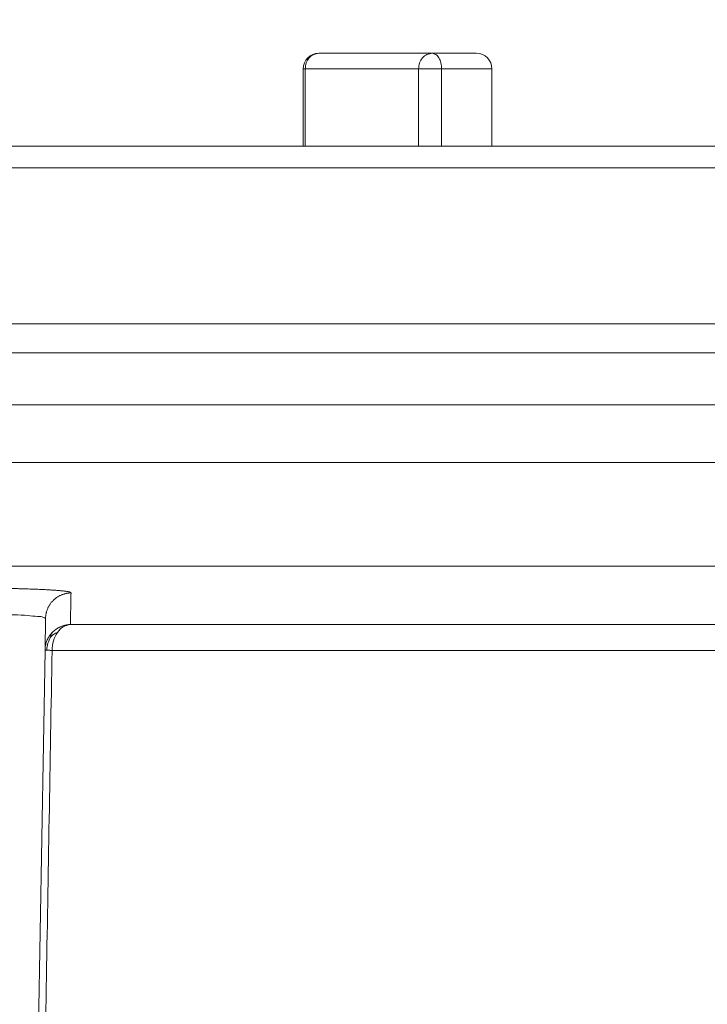
# Model space of a CAD drawing. Units: millimetres. Extents: x 2673 to 4786, y 0 to 1485.
# Drawn here: x 4505 to 4519, y 751 to 770 of the extents above; entities that cross this region are included whole.
import ezdxf

# ---------------------------------------------------------------- set-up
doc = ezdxf.new("R2010")
doc.units = ezdxf.units.MM
doc.linetypes.add('ACAD_ISO04W100', pattern=[30, 24, -3, 0, -3])
for name, color, linetype, lineweight in [('вспомогательный', 140, 'Continuous', 20), ('Оси', 10, 'ACAD_ISO04W100', 13), ('Размеры', 10, 'Continuous', 13)]:
    doc.layers.add(name, color=color, linetype=linetype, lineweight=lineweight)
doc.styles.add('ГОСТ 2.304', font='isocpeui.ttf')
doc.dimstyles.new('ME10_DIM_10', dxfattribs={"dimtxt": 15, "dimasz": 10, "dimexe": 2, "dimexo": 0, "dimgap": 2, "dimtad": 4, "dimdsep": 46, "dimtxsty": 'ГОСТ 2.304', "dimcen": 0.09, "dimclrd": 1, "dimclre": 1, "dimclrt": 1, "dimadec": 0, "dimazin": 0, "dimtfac": 1, "dimtmove": 0, "dimatfit": 3, "dimfxl": 1, "dimtolj": 1, "dimtzin": 0, "dimlwd": 18, "dimarcsym": 0})

# ---------------------------------------------------------------- blocks, each defined once
blk = doc.blocks.new('HL85N-200__1', base_point=(-1294, -645.598262238238))
at = {"layer": 'вспомогательный', "linetype": 'Continuous'}
for p, q in [((-1134.153045031051, -416.8676956210795), (-1136.332494502821, -416.8676956210794)), ((-1134.153045031051, -416.8676956210795), (-1133.302577388071, -416.8676956210794)), ((-1136.632494502821, -418.6562731438341), (-1136.632494502821, -417.1676956210795)), ((-1136.632494502821, -417.1676956210795), (-1136.592302123956, -417.1676956210795)), ((-1136.592302123956, -417.1676956210795), (-1136.592302123956, -418.6562731438341)), ((-1134.412852652186, -417.1676956210795), (-1136.592302123956, -417.1676956210795)), ((-1134.412852652186, -417.1676956210795), (-1134.412852652186, -418.6562731438341)), ((-1134.412852652186, -417.1676956210795), (-1133.969017891457, -417.1676956210795)), ((-1133.969017891457, -417.1676956210795), (-1133.969017891457, -418.6562731438341)), ((-1133.969017891457, -417.1676956210795), (-1133.002577388071, -417.1676956210795)), ((-1133.002577388071, -418.6562731438341), (-1133.002577388071, -417.1676956210795)), ((-1181.52055052823, -418.6562731438341), (-1136.632494502821, -418.6562731438341)), ((-1136.632494502821, -418.6562731438341), (-1076.5, -418.6562731438341)), ((-1294, -419.0692759922544), (-1074, -419.0692759922544)), ((-1294, -422.0711046251506), (-1074, -422.0711046251506)), ((-1090.034899496702, -422.6310556542984), (-1277.961623871498, -422.6310556542984)), ((-1091, -423.6304464813175), (-1276.996559076129, -423.6304464813175)), ((-1147.001081081081, -424.7358183340915), (-1091.001352809524, -424.7358183340915)), ((-1146.207241413757, -426.7345999881297), (-1092.936842977812, -426.7345999881297)), ((-1141.598584806201, -428.3460806320624), (-1141.587973848325, -427.7381792625098)), ((-1141.111349392701, -427.8551114248389), (-1125.027704270431, -427.8551114050651)), ((-1141.833184024026, -441.7862608198874), (-1141.598584806201, -428.3460806320624)), ((-1141.462231628174, -428.3548068184748), (-1125.510237515942, -428.3548068185747))]:
    blk.add_line(p, q, dxfattribs=at)
for centre, radius, start, end in [((-1136.332494502821, -417.1676956210795), 0.3000000000000682, 90, 180), ((-1133.302577388071, -417.1676956210795), 0.3000000000001819, 0, 90)]:
    blk.add_arc(centre, radius, start, end, dxfattribs=at)
for points in [[(-1136.592302123956, -417.1676956210795), (-1136.572524716565, -417.0528909404341), (-1136.51620623353, -416.9555635867234), (-1136.431918272733, -416.8905326040414), (-1136.332494502821, -416.8676956210794)], [(-1134.412852652186, -417.1676956210795), (-1134.393075244795, -417.0528909404341), (-1134.336756761759, -416.9555635867234), (-1134.252468800963, -416.8905326040414), (-1134.153045031051, -416.8676956210795)], [(-1133.969017891457, -417.1676956210795), (-1133.983026640295, -417.0528909404341), (-1134.022918192722, -416.9555635867234), (-1134.082621107747, -416.8905326040414), (-1134.153045031051, -416.8676956210795)], [(-1146.208337279092, -427.1526905049167), (-1146.015721916949, -427.1507855971253), (-1145.824517622841, -427.1490695484418), (-1145.634861330746, -427.1475432872271), (-1145.446889974644, -427.1462077418422), (-1145.260740488514, -427.145063840648), (-1145.096467579237, -427.144206570826), (-1144.934125316044, -427.1435042342677), (-1144.77380227757, -427.1429569264419), (-1144.615587042449, -427.1425647428172), (-1144.459568189314, -427.1423277788616), (-1144.305834296799, -427.1422461300441), (-1144.154473943538, -427.1423198918329), (-1144.005575708165, -427.1425491596967), (-1143.859228169314, -427.1429340291038), (-1143.741529668501, -427.143364414517), (-1143.625805210311, -427.143898246926), (-1143.512095581406, -427.1445352699556), (-1143.400441568451, -427.1452752272298), (-1143.290883958109, -427.1461178623735), (-1143.183463537044, -427.1470629190111), (-1143.07822109192, -427.148110140767), (-1142.975197409401, -427.1492592712657), (-1142.874433276151, -427.150510054132), (-1142.775969478832, -427.1518622329901), (-1142.67984680411, -427.1533155514646), (-1142.590294149951, -427.1547973225055), (-1142.503046240734, -427.1563691407287), (-1142.418131240493, -427.1580305537585), (-1142.335577313263, -427.1597811092199), (-1142.255412623077, -427.1616203547372), (-1142.177665333968, -427.1635478379354), (-1142.102363609972, -427.1655631064389), (-1142.029535615122, -427.1676657078723), (-1141.959240217229, -427.1698542109286), (-1141.891534365396, -427.1721269757734), (-1141.826439158915, -427.1744833627632), (-1141.763975697083, -427.1769227322545), (-1141.704165079192, -427.1794444446041), (-1141.647028404537, -427.1820478601683), (-1141.592586772412, -427.1847323393036), (-1141.54086128211, -427.1874972423666), (-1141.49375910142, -427.1902278718096), (-1141.449247673591, -427.1930284740145), (-1141.407337352126, -427.1958982799001), (-1141.368038490527, -427.198836520385), (-1141.331361442297, -427.2018424263883), (-1141.297316560935, -427.2049152288283), (-1141.265914199946, -427.2080541586243), (-1141.237164712832, -427.2112584466948), (-1141.211078453093, -427.2145273239586), (-1141.187665774233, -427.2178600213343), (-1141.166937029754, -427.221255769741), (-1141.148902573157, -427.2247138000972), (-1141.134509361495, -427.2279970870858), (-1141.122494080322, -427.2313293401588), (-1141.112856726962, -427.2347097429102), (-1141.105597298741, -427.2381374789338), (-1141.100715792985, -427.2416117318238), (-1141.098212207019, -427.2451316851739), (-1141.097929547834, -427.2461689196344), (-1141.09785002271, -427.2472099711154)], [(-1141.09785002271, -427.2472099711154), (-1141.11970136224, -427.2481161632548), (-1141.141857836285, -427.2500158112023), (-1141.164258459329, -427.2529525730661), (-1141.186836429053, -427.2569644283992), (-1141.209519630024, -427.2620855374646), (-1141.232231119757, -427.268342417632), (-1141.254889461712, -427.2757565793035), (-1141.277409974386, -427.2843401168146), (-1141.299704725132, -427.2940991405623), (-1141.321684661841, -427.305028983473), (-1141.343259087814, -427.317118376872), (-1141.364338718126, -427.330344531724), (-1141.384834470524, -427.3446779236334), (-1141.404661392058, -427.3600775356939), (-1141.423736645748, -427.3764960382372), (-1141.441984153366, -427.3938754687474), (-1141.45933173135, -427.4121525304988), (-1141.475716210544, -427.4312549338471), (-1141.491079768021, -427.4511065091328), (-1141.505375231186, -427.4716243519022), (-1141.518561748651, -427.4927234577839), (-1141.530609973964, -427.5143147178172), (-1141.541497300288, -427.5363088364128), (-1141.551212648087, -427.558615130086), (-1141.559751539326, -427.5811445745804), (-1141.567120274963, -427.603809286683), (-1141.573331135846, -427.6265246466425), (-1141.578405815507, -427.6492092977625), (-1141.582371007151, -427.6717863867999), (-1141.585261039526, -427.6941839014864), (-1141.587114051007, -427.7163351489307), (-1141.587973848325, -427.7381792625098)], [(-1141.09785002271, -427.2472099711154), (-1141.101605390478, -427.4228369903977), (-1141.104719068143, -427.5649276053862), (-1141.108033471222, -427.7122412264665), (-1141.111349392701, -427.8551114248389)], [(-1146.301331729933, -427.6436597180127), (-1145.341791999481, -427.6355306703551), (-1144.430591721406, -427.633265729866), (-1144.114198900704, -427.6339767118772), (-1143.842759058025, -427.6353228999158), (-1143.615837185065, -427.6370414016645), (-1143.226228606089, -427.6414848577643), (-1142.91435459881, -427.6467318406371), (-1142.522251991117, -427.6563011233986), (-1142.192038866432, -427.6683530074712), (-1141.928567284187, -427.6828501490157), (-1141.739978756136, -427.6993763950387), (-1141.626009345973, -427.7178650266233), (-1141.587973848325, -427.7381792625098)], [(-1141.453613699418, -428.0027580200787), (-1141.480717462993, -428.0323565878159), (-1141.50528398722, -428.063928567139), (-1141.546069201251, -428.1316509488843), (-1141.575073102298, -428.2030861626482), (-1141.592312612756, -428.2754009206151), (-1141.598584806201, -428.3460806320624)], [(-1141.492115128212, -428.0962832787343), (-1141.479849473887, -428.0440031405122), (-1141.453613699418, -428.0027580200787)], [(-1141.492115128212, -428.0962832787343), (-1141.432028876029, -428.0447876453362), (-1141.360191836103, -428.0074776443889)], [(-1141.462231628174, -428.3548068184748), (-1141.435757856716, -428.1675035054312), (-1141.360191836103, -428.0074776443889)], [(-1141.111349392701, -427.8551114248389), (-1141.181998216378, -427.8619421917749), (-1141.25419552799, -427.8797496295584), (-1141.325419743265, -427.9093106027671), (-1141.392836684106, -427.9506195540295), (-1141.42422222379, -427.9754284123563), (-1141.453613699418, -428.0027580200787)], [(-1141.360191836103, -428.0074776443889), (-1141.246538501219, -427.8980340965779), (-1141.111349392701, -427.8551114248389)], [(-1141.492115128212, -428.0962832787343), (-1141.543793883127, -428.2158392976164), (-1141.563209177054, -428.3461977598082)], [(-1141.462231628174, -428.3548068184748), (-1141.518301260922, -431.5944888598025), (-1141.574370946544, -434.8341739561765), (-1141.634284889374, -438.2959787710221), (-1141.694198891344, -441.7577870028667), (-1141.694521106396, -441.776381916363), (-1141.694843296494, -441.794975380183)], [(-1141.598584806201, -428.3460806320624), (-1141.59816553458, -428.3456755317683), (-1141.596742406079, -428.3453435721474), (-1141.594044968345, -428.345121778245), (-1141.589802769025, -428.3450471751061), (-1141.585515643621, -428.3451083710065), (-1141.579809689448, -428.3452981302536), (-1141.572451877071, -428.3456500581026), (-1141.563209177054, -428.3461977598082)], [(-1141.563209177054, -428.3461977598082), (-1141.545341799984, -428.3474569208508), (-1141.519768164127, -428.3495291821611), (-1141.49036170997, -428.3521470590805), (-1141.462231628174, -428.3548068184748)]]:
    blk.add_spline(points, degree=3, dxfattribs=at)
blk = doc.blocks.new('*D52')
at = {"layer": 'Defpoints', "color": 0, "linetype": 'ByBlock', "transparency": 16777216}
for p in [(4573.507129710721, 766.9791625413565), (4604.166349674774, 766.9791625413565), (4518.507129710721, 540.4501762953729)]:
    blk.add_point(p, dxfattribs=at)
at = {"layer": 'Оси', "color": 1, "linetype": 'ByBlock', "lineweight": -2, "transparency": 16777216}
for p, q in [((4573.507129710721, 766.9791625413565), (4606.166349674774, 766.9791625413565)), ((4518.507129710721, 540.4501762953729), (4606.166349674774, 540.4501762953729))]:
    blk.add_line(p, q, dxfattribs=at)
at = {"layer": 'Оси', "color": 1, "linetype": 'ByBlock', "lineweight": 18, "transparency": 16777216}
for p, q in [((4604.166349674774, 756.9791625413565), (4604.166349674774, 672.2487603274556)), ((4604.166349674774, 550.4501762953729), (4604.166349674774, 635.1805785092738))]:
    blk.add_line(p, q, dxfattribs=at)
at = {"layer": 'Оси', "color": 1, "linetype": 'ByBlock', "transparency": 16777216}
for points in [[(4602.499683008107, 756.9791625413565), (4605.833016341441, 756.9791625413565), (4604.166349674774, 766.9791625413565)], [(4602.499683008107, 550.4501762953729), (4605.833016341441, 550.4501762953729), (4604.166349674774, 540.4501762953729)]]:
    blk.add_solid(points, dxfattribs=at)
at = {"layer": 'Оси', "color": 1, "linetype": 'ByBlock', "transparency": 16777216, "insert": (4604.166349674773, 653.7146694183633), "char_height": 15, "attachment_point": 5, "rotation": 270.00000000000006, "style": 'ГОСТ 2.304'}
blk.add_mtext('\\A1;227', dxfattribs=at)
blk = doc.blocks.new('*D54')
at = {"layer": 'Defpoints', "color": 0, "transparency": 16777216}
for p in [(4356.007129710719, 832.4024519158751), (4356.007129710719, 767.3921653897768), (4573.507129710719, 766.9791625413562)]:
    blk.add_point(p, dxfattribs=at)
at = {"layer": 'Размеры', "color": 1, "lineweight": -2, "transparency": 16777216}
for p, q in [((4356.007129710719, 767.3921653897768), (4356.007129710719, 834.4024519158751)), ((4573.507129710719, 766.9791625413562), (4573.507129710719, 834.4024519158751))]:
    blk.add_line(p, q, dxfattribs=at)
at = {"layer": 'Размеры', "color": 1, "lineweight": 18, "transparency": 16777216}
for p, q in [((4366.007129710719, 832.4024519158751), (4437.973749487206, 832.4024519158751)), ((4563.507129710719, 832.4024519158751), (4489.155567669175, 832.4024519158751))]:
    blk.add_line(p, q, dxfattribs=at)
at = {"layer": 'Размеры', "color": 1, "transparency": 16777216}
for points in [[(4366.007129710719, 834.0691185825417), (4366.007129710719, 830.7357852492084), (4356.007129710719, 832.4024519158751)], [(4563.507129710719, 834.0691185825417), (4563.507129710719, 830.7357852492084), (4573.507129710719, 832.4024519158751)]]:
    blk.add_solid(points, dxfattribs=at)
at = {"layer": 'Размеры', "color": 1, "transparency": 16777216, "insert": (4463.564658578191, 832.4024519158751), "char_height": 15, "attachment_point": 5, "rotation": 0.00013888888889, "style": 'ГОСТ 2.304'}
blk.add_mtext('\\A1;Ø220\\P', dxfattribs=at)
blk = doc.blocks.new('*D55')
at = {"layer": 'Defpoints', "color": 0, "transparency": 16777216}
for p in [(4408.177434475618, 797.0275048200227), (4408.177434475618, 767.3921653897768), (4518.951818384434, 767.3921653897763)]:
    blk.add_point(p, dxfattribs=at)
at = {"layer": 'Размеры', "color": 1, "lineweight": -2, "transparency": 16777216}
for p, q in [((4408.177434475618, 767.3921653897768), (4408.177434475618, 799.0275048200227)), ((4518.951818384434, 767.3921653897763), (4518.951818384434, 799.0275048200227))]:
    blk.add_line(p, q, dxfattribs=at)
at = {"layer": 'Размеры', "color": 1, "lineweight": 18, "transparency": 16777216}
for p, q in [((4418.177434475618, 797.0275048200227), (4436.510685585975, 797.0275048200227)), ((4508.951818384434, 797.0275048200227), (4481.465231040652, 797.0275048200227))]:
    blk.add_line(p, q, dxfattribs=at)
at = {"layer": 'Размеры', "color": 1, "transparency": 16777216}
for points in [[(4418.177434475618, 798.6941714866894), (4418.177434475618, 795.3608381533561), (4408.177434475618, 797.0275048200227)], [(4508.951818384434, 798.6941714866894), (4508.951818384434, 795.3608381533561), (4518.951818384434, 797.0275048200227)]]:
    blk.add_solid(points, dxfattribs=at)
at = {"layer": 'Размеры', "color": 1, "transparency": 16777216, "insert": (4458.987958313313, 797.0275048200227), "char_height": 15, "attachment_point": 5, "rotation": 0.00013888888889, "style": 'ГОСТ 2.304'}
blk.add_mtext('\\A1;Ø110\\P', dxfattribs=at)

msp = doc.modelspace()

# ---------------------------------------------------------------- block references
msp.add_blockref('HL85N-200__1', (4353.507129710719, 540.4501762953727))

# ---------------------------------------------------------------- dimensions: what is measured, and where the dimension line sits
at = {"layer": 'Оси', "linetype": 'ByBlock'}
dim = msp.add_linear_dim(base=(4604.166349674774, 766.9791625413565), p1=(4518.507129710719, 540.4501762953727), p2=(4573.507129710719, 766.9791625413562), angle=90, text='227', dimstyle='ME10_DIM_10', dxfattribs=at)
dim.commit()
dim.dimension.update_dxf_attribs({"geometry": '*D52', "text_midpoint": (4604.166349674773, 653.7146694183633), "text_rotation": 270.0000000000001})
at = {"layer": 'Размеры'}
for base, p1, p2, text, picture, middle in [((4356.007129710719, 832.4024519158751), (4573.507129710719, 766.9791625413562), (4356.007129710719, 767.3921653897768), 'Ø220\\P', '*D54', (4463.564658578191, 832.4024519158751)), ((4408.177434475618, 797.0275048200227), (4518.951818384434, 767.3921653897763), (4408.177434475618, 767.3921653897768), 'Ø110\\P', '*D55', (4458.987958313313, 797.0275048200227))]:
    dim = msp.add_linear_dim(base=base, p1=p1, p2=p2, text=text, dimstyle='ME10_DIM_10', dxfattribs=at)
    dim.commit()
    dim.dimension.update_dxf_attribs({"geometry": picture, "text_midpoint": middle, "dimtype": 160, "text_rotation": 0.00013888888889})

doc.saveas('drawing.dxf')
